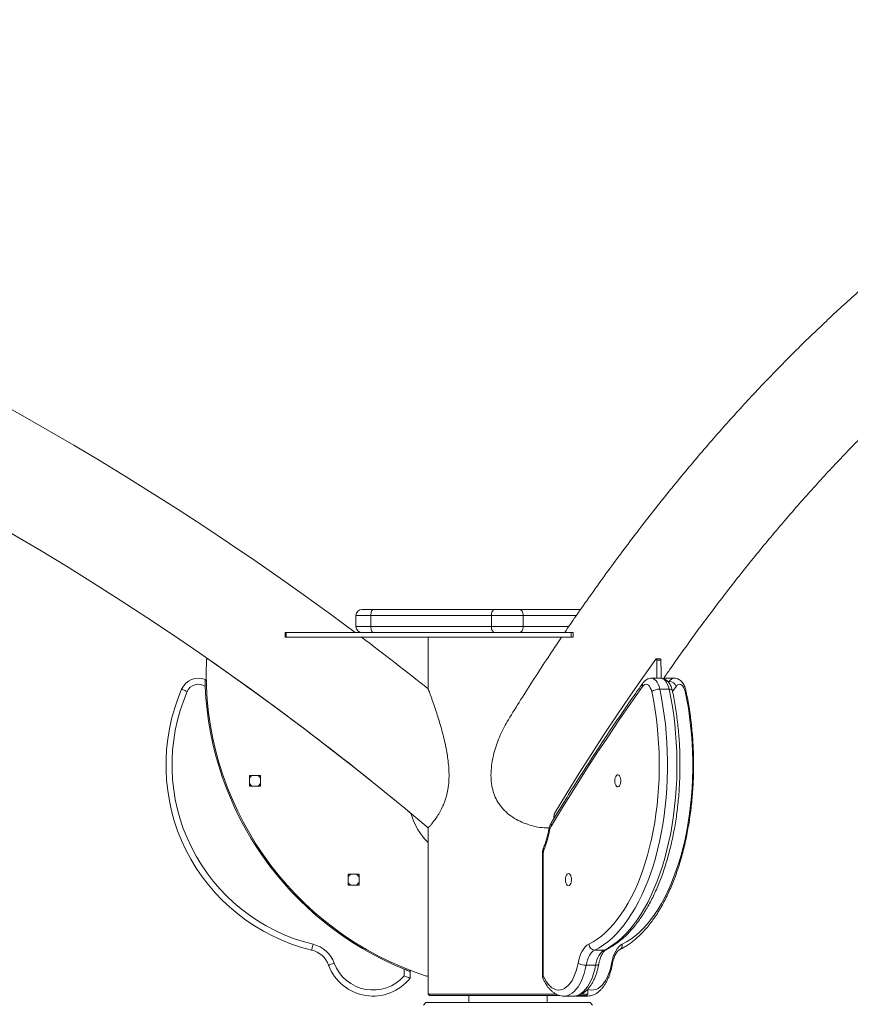
# Model space of a CAD drawing. Units: millimetres. Extents: x -202 to 7113, y -4755 to 2182.
# Drawn here: x 1172 to 1858, y 1342 to 2156 of the extents above; entities that cross this region are included whole.
import ezdxf

# ---------------------------------------------------------------- set-up
doc = ezdxf.new("R2010")
doc.units = ezdxf.units.MM

msp = doc.modelspace()

# ---------------------------------------------------------------- linework, layer by layer
at = {"color": 7, "linetype": 'Continuous', "lineweight": 15}
for p, q in [((1449.69, 1662.99), (1449.69, 1653.99)), ((1454.69, 1667.99), (1463.96, 1667.99)), ((1561.63, 1662.99), (1462.05, 1662.99)), ((1462.05, 1653.99), (1462.05, 1662.99)), ((1463.96, 1667.99), (1564.68, 1667.99)), ((1587.99, 1662.99), (1561.63, 1662.99)), ((1561.63, 1653.99), (1561.63, 1662.99)), ((1564.68, 1667.99), (1584.45, 1667.99)), ((1584.45, 1667.99), (1635.32, 1667.99)), ((1587.99, 1653.99), (1587.99, 1662.99)), ((1462.05, 1653.99), (1561.63, 1653.99)), ((1561.63, 1653.99), (1587.99, 1653.99)), ((1391.08, 1648.99), (1391.08, 1644.99)), ((1391.08, 1648.99), (1392.02, 1648.99)), ((1391.08, 1644.99), (1392.02, 1644.99)), ((1392.02, 1648.99), (1392.02, 1644.99)), ((1392.02, 1648.99), (1454.69, 1648.99)), ((1392.02, 1644.99), (1627.49, 1644.99)), ((1463.96, 1648.99), (1454.69, 1648.99)), ((1564.68, 1648.99), (1463.96, 1648.99)), ((1509.4, 1644.99), (1509.4, 1602.39)), ((1584.45, 1648.99), (1564.68, 1648.99)), ((1586.29, 1648.99), (1584.45, 1648.99)), ((1586.29, 1648.99), (1627.49, 1648.99)), ((1627.49, 1648.99), (1627.49, 1644.99)), ((1627.49, 1648.99), (1629.32, 1648.99)), ((1627.49, 1644.99), (1629.32, 1644.99)), ((1629.32, 1644.99), (1629.32, 1648.99)), ((1701.35, 1627.17), (1697.88, 1627.17)), ((1701.85, 1626.21), (1698.38, 1626.21)), ((1701.72, 1611.15), (1693.93, 1611.15)), ((1712.98, 1611.15), (1705.19, 1611.15)), ((1708.6, 1602.12), (1700.81, 1602.12)), ((1370.71, 1530.87), (1361.71, 1530.87)), ((1361.71, 1530.87), (1361.71, 1521.87)), ((1370.71, 1521.87), (1370.71, 1530.87)), ((1361.71, 1521.87), (1370.71, 1521.87)), ((1509.4, 1487.47), (1509.4, 1475.01)), ((1509.4, 1365.89), (1509.4, 1475.01)), ((1603.87, 1465.9), (1603.87, 1364.2)), ((1604.54, 1465.9), (1604.54, 1365.1)), ((1452.2, 1449.17), (1443.2, 1449.17)), ((1443.2, 1449.17), (1443.2, 1440.17)), ((1452.2, 1440.17), (1452.2, 1449.17)), ((1443.2, 1440.17), (1452.2, 1440.17)), ((1654.85, 1386.42), (1647.06, 1386.42)), ((1489.4, 1365.1), (1489.4, 1370.71)), ((1494.4, 1369.8), (1494.4, 1368.76)), ((1494.4, 1368.76), (1494.4, 1363.31)), ((1647.82, 1373.92), (1640.03, 1373.92)), ((1509.4, 1365.89), (1509.4, 1349.99)), ((1641.4, 1349.99), (1641.4, 1354.27)), ((1507.55, 1342.99), (1505.55, 1340.99)), ((1507.55, 1342.99), (1575.4, 1342.99)), ((1509.4, 1349.99), (1510.4, 1348.99)), ((1509.4, 1349.99), (1575.4, 1349.99)), ((1575.4, 1348.99), (1510.4, 1348.99)), ((1542.9, 1348.99), (1542.9, 1342.99)), ((1575.4, 1349.99), (1615.49, 1349.99)), ((1617.92, 1348.99), (1575.4, 1348.99)), ((1575.4, 1342.99), (1643.25, 1342.99)), ((1607.9, 1342.99), (1607.9, 1348.99)), ((1621.72, 1348.42), (1629.51, 1348.42)), ((1632.97, 1348.42), (1640.77, 1348.42)), ((1640.4, 1348.99), (1633.41, 1348.99)), ((1635.9, 1349.99), (1641.4, 1349.99)), ((1640.4, 1348.99), (1641.4, 1349.99)), ((1645.25, 1340.99), (1643.25, 1342.99))]:
    msp.add_line(p, q, dxfattribs=at)
at = {"color": 8, "linetype": 'Continuous', "lineweight": 15}
for p, q in [((1462.05, 1662.99), (1449.69, 1662.99)), ((1631.81, 1662.99), (1587.99, 1662.99)), ((1449.69, 1653.99), (1462.05, 1653.99)), ((1587.99, 1653.99), (1625.67, 1653.99)), ((1707.65, 1608.43), (1708.67, 1608.43)), ((1708.22, 1607.8), (1708.67, 1608.43)), ((1714.44, 1604.34), (1711.41, 1600.08)), ((1604.54, 1465.9), (1603.87, 1465.9))]:
    msp.add_line(p, q, dxfattribs=at)
at = {"color": 7, "linetype": 'Continuous', "lineweight": 15, "flags": 128}
for points in [[(1462.05, 1662.99), (1462.09, 1663.96), (1462.2, 1664.9), (1462.37, 1665.76), (1462.61, 1666.52), (1462.9, 1667.14), (1463.23, 1667.6), (1463.59, 1667.89), (1463.96, 1667.99)], [(1561.63, 1662.99), (1561.69, 1663.96), (1561.86, 1664.9), (1562.15, 1665.76), (1562.52, 1666.52), (1562.99, 1667.14), (1563.51, 1667.6), (1564.08, 1667.89), (1564.68, 1667.99)], [(1587.99, 1662.99), (1587.93, 1663.96), (1587.73, 1664.9), (1587.4, 1665.76), (1586.96, 1666.52), (1586.42, 1667.14), (1585.81, 1667.6), (1585.14, 1667.89), (1584.45, 1667.99)], [(1463.96, 1648.99), (1463.59, 1649.08), (1463.23, 1649.37), (1462.9, 1649.83), (1462.61, 1650.45), (1462.37, 1651.21), (1462.2, 1652.07), (1462.09, 1653.01), (1462.05, 1653.99)], [(1564.68, 1648.99), (1564.08, 1649.08), (1563.51, 1649.37), (1562.99, 1649.83), (1562.52, 1650.45), (1562.15, 1651.21), (1561.86, 1652.07), (1561.69, 1653.01), (1561.63, 1653.99)], [(1584.45, 1648.99), (1585.14, 1649.08), (1585.81, 1649.37), (1586.42, 1649.83), (1586.96, 1650.45), (1587.4, 1651.21), (1587.73, 1652.07), (1587.93, 1653.01), (1587.99, 1653.99)], [(1613.82, 1499.44), (1623.99, 1516.16), (1634.24, 1532.67), (1644.59, 1548.95), (1655.02, 1565.01), (1665.54, 1580.85), (1676.14, 1596.46), (1686.83, 1611.84), (1697.6, 1626.99)], [(1697.6, 1626.99), (1697.71, 1627.11), (1697.85, 1627.16), (1697.98, 1627.15), (1698.1, 1627.06), (1698.21, 1626.91), (1698.3, 1626.71), (1698.36, 1626.47), (1698.38, 1626.21)], [(1698.38, 1626.21), (1698.49, 1616.44), (1698.47, 1611.15)], [(1701.35, 1627.17), (1701.44, 1627.15), (1701.57, 1627.06), (1701.68, 1626.91), (1701.77, 1626.71), (1701.82, 1626.47), (1701.85, 1626.21)], [(1701.85, 1626.21), (1701.95, 1616.44), (1701.93, 1611.13)], [(1686.72, 1604.34), (1677.04, 1590.6), (1667.43, 1576.68), (1657.89, 1562.57), (1648.42, 1548.27), (1639.01, 1533.8), (1629.68, 1519.13), (1620.42, 1504.29), (1611.23, 1489.27)], [(1694.19, 1600.13), (1693.71, 1601.85), (1693.07, 1603.35), (1692.3, 1604.57), (1691.42, 1605.46), (1690.47, 1606), (1689.49, 1606.15), (1688.52, 1605.92), (1687.58, 1605.3), (1686.72, 1604.34)], [(1721.9, 1600.13), (1721.42, 1601.85), (1720.78, 1603.35), (1720.01, 1604.57), (1719.13, 1605.46), (1718.19, 1606), (1717.21, 1606.15), (1716.23, 1605.92), (1715.29, 1605.3), (1714.44, 1604.34)], [(1310.12, 1600.13), (1309.22, 1600.52), (1308.36, 1600.89), (1307.57, 1601.23), (1306.87, 1601.54), (1306.3, 1601.78), (1305.88, 1601.97), (1305.62, 1602.08), (1305.53, 1602.12)], [(1642.14, 1391.28), (1645.71, 1393.18), (1649.22, 1395.43), (1652.68, 1398.02), (1656.07, 1400.94), (1659.38, 1404.18), (1662.61, 1407.74), (1665.76, 1411.61), (1668.8, 1415.78), (1671.74, 1420.24), (1674.57, 1424.98), (1677.28, 1429.98), (1679.87, 1435.24), (1682.33, 1440.75), (1684.65, 1446.49), (1686.83, 1452.44), (1688.86, 1458.6), (1690.74, 1464.95), (1692.47, 1471.48), (1694.03, 1478.16), (1695.44, 1484.99), (1696.67, 1491.94), (1697.74, 1499.01), (1698.63, 1506.17), (1699.35, 1513.41), (1699.89, 1520.71), (1700.26, 1528.05), (1700.45, 1535.42), (1700.45, 1542.8), (1700.29, 1550.18), (1699.94, 1557.52), (1699.41, 1564.83), (1698.71, 1572.08), (1697.84, 1579.25), (1696.79, 1586.32), (1695.57, 1593.29), (1694.19, 1600.13)], [(1700.81, 1602.12), (1702.24, 1595.05), (1703.5, 1587.86), (1704.58, 1580.55), (1705.48, 1573.14), (1706.21, 1565.66), (1706.75, 1558.12), (1707.11, 1550.53), (1707.28, 1542.91), (1707.28, 1535.29), (1707.08, 1527.68), (1706.7, 1520.09), (1706.14, 1512.55), (1705.4, 1505.08), (1704.48, 1497.68), (1703.38, 1490.38), (1702.1, 1483.2), (1700.65, 1476.15), (1699.04, 1469.25), (1697.25, 1462.51), (1695.31, 1455.95), (1693.21, 1449.59), (1690.96, 1443.44), (1688.56, 1437.51), (1686.03, 1431.83), (1683.35, 1426.39), (1680.55, 1421.22), (1677.63, 1416.33), (1674.59, 1411.72), (1671.45, 1407.42), (1668.2, 1403.42), (1664.86, 1399.74), (1661.44, 1396.4), (1657.94, 1393.38), (1654.37, 1390.71), (1650.74, 1388.39), (1647.06, 1386.42)], [(1654.85, 1386.42), (1658.54, 1388.39), (1662.17, 1390.71), (1665.73, 1393.38), (1669.24, 1396.4), (1672.66, 1399.74), (1676, 1403.42), (1679.24, 1407.42), (1682.39, 1411.72), (1685.43, 1416.33), (1688.35, 1421.22), (1691.15, 1426.39), (1693.82, 1431.83), (1696.36, 1437.51), (1698.76, 1443.44), (1701.01, 1449.59), (1703.11, 1455.95), (1705.05, 1462.51), (1706.83, 1469.25), (1708.45, 1476.15), (1709.9, 1483.2), (1711.17, 1490.38), (1712.27, 1497.68), (1713.19, 1505.08), (1713.94, 1512.55), (1714.5, 1520.09), (1714.88, 1527.68), (1715.07, 1535.29), (1715.08, 1542.91), (1714.9, 1550.53), (1714.54, 1558.12), (1714, 1565.66), (1713.28, 1573.14), (1712.37, 1580.55), (1711.29, 1587.86), (1710.03, 1595.05), (1708.6, 1602.12)], [(1669.85, 1391.28), (1673.42, 1393.18), (1676.93, 1395.43), (1680.39, 1398.02), (1683.78, 1400.94), (1687.09, 1404.18), (1690.33, 1407.74), (1693.47, 1411.61), (1696.51, 1415.78), (1699.46, 1420.24), (1702.29, 1424.98), (1705, 1429.98), (1707.58, 1435.24), (1710.04, 1440.75), (1712.36, 1446.49), (1714.54, 1452.44), (1716.57, 1458.6), (1718.46, 1464.95), (1720.18, 1471.48), (1721.75, 1478.16), (1723.15, 1484.99), (1724.38, 1491.94), (1725.45, 1499.01), (1726.34, 1506.17), (1727.06, 1513.41), (1727.61, 1520.71), (1727.97, 1528.05), (1728.16, 1535.42), (1728.17, 1542.8), (1728, 1550.18), (1727.65, 1557.52), (1727.13, 1564.83), (1726.42, 1572.08), (1725.55, 1579.25), (1724.5, 1586.32), (1723.28, 1593.29), (1721.9, 1600.13)], [(1663.64, 1526.37), (1663.73, 1527.72), (1664, 1528.97), (1664.43, 1530.02), (1664.99, 1530.81), (1665.63, 1531.26), (1666.31, 1531.36), (1666.98, 1531.08), (1667.58, 1530.45), (1668.08, 1529.52), (1668.43, 1528.36), (1668.62, 1527.05), (1668.62, 1525.69), (1668.43, 1524.38), (1668.08, 1523.21), (1667.58, 1522.28), (1666.98, 1521.66), (1666.31, 1521.38), (1665.63, 1521.47), (1664.99, 1521.93), (1664.43, 1522.71), (1664, 1523.77), (1663.73, 1525.02), (1663.64, 1526.37)], [(1612.95, 1494.43), (1613.16, 1495.66), (1613.65, 1498.93)], [(1622.9, 1444.67), (1622.99, 1446.02), (1623.26, 1447.27), (1623.69, 1448.32), (1624.25, 1449.11), (1624.89, 1449.56), (1625.57, 1449.66), (1626.23, 1449.38), (1626.84, 1448.75), (1627.34, 1447.82), (1627.69, 1446.66), (1627.87, 1445.35), (1627.87, 1443.99), (1627.69, 1442.68), (1627.34, 1441.51), (1626.84, 1440.58), (1626.23, 1439.96), (1625.57, 1439.68), (1624.89, 1439.77), (1624.25, 1440.23), (1623.69, 1441.01), (1623.26, 1442.07), (1622.99, 1443.32), (1622.9, 1444.67)], [(1414.2, 1391.28), (1413.98, 1390.33), (1413.76, 1389.42), (1413.55, 1388.58), (1413.37, 1387.84), (1413.23, 1387.24), (1413.12, 1386.79), (1413.05, 1386.51), (1413.03, 1386.42)], [(1633.36, 1375.65), (1633.97, 1378.45), (1634.76, 1381.08), (1635.69, 1383.49), (1636.77, 1385.66), (1637.98, 1387.55), (1639.28, 1389.13), (1640.68, 1390.38), (1642.14, 1391.28)], [(1647.06, 1386.42), (1645.89, 1385.7), (1644.77, 1384.7), (1643.73, 1383.43), (1642.76, 1381.92), (1641.9, 1380.19), (1641.15, 1378.26), (1640.52, 1376.16), (1640.03, 1373.92)], [(1647.82, 1373.92), (1648.32, 1376.16), (1648.94, 1378.26), (1649.7, 1380.19), (1650.56, 1381.92), (1651.52, 1383.43), (1652.57, 1384.7), (1653.68, 1385.7), (1654.85, 1386.42)], [(1661.07, 1375.65), (1661.69, 1378.45), (1662.47, 1381.08), (1663.41, 1383.49), (1664.49, 1385.66), (1665.69, 1387.55), (1667, 1389.13), (1668.39, 1390.38), (1669.85, 1391.28)], [(1431.78, 1375.65), (1430.86, 1375.31), (1429.98, 1374.99), (1429.17, 1374.69), (1428.46, 1374.43), (1427.88, 1374.21), (1427.45, 1374.05), (1427.18, 1373.95), (1427.09, 1373.92)], [(1604.54, 1365.1), (1605.77, 1362.57), (1607.12, 1360.3), (1608.58, 1358.33), (1610.13, 1356.66), (1611.76, 1355.33), (1613.45, 1354.34), (1615.19, 1353.7), (1616.94, 1353.43), (1618.7, 1353.52), (1620.45, 1353.97), (1622.17, 1354.78), (1623.83, 1355.95), (1625.42, 1357.45), (1626.93, 1359.27), (1628.34, 1361.4), (1629.63, 1363.8), (1630.78, 1366.46), (1631.8, 1369.34), (1632.66, 1372.41), (1633.36, 1375.65)]]:
    msp.add_lwpolyline(points, dxfattribs=at)
at = {"color": 8, "linetype": 'Continuous', "lineweight": 15, "flags": 128}
for points in [[(1693.93, 1611.15), (1694.17, 1611.15), (1695.37, 1610.87), (1696.54, 1610.22), (1697.63, 1609.19), (1698.63, 1607.84), (1699.51, 1606.17), (1700.24, 1604.25), (1700.81, 1602.12)], [(1708.6, 1602.12), (1708.06, 1604.17), (1707.36, 1606.04), (1706.53, 1607.66), (1705.59, 1609.01), (1704.55, 1610.05), (1703.44, 1610.75), (1702.29, 1611.11), (1701.72, 1611.15)], [(1705.19, 1611.15), (1704.59, 1611.11), (1703.89, 1610.93)], [(1711.2, 1601.19), (1711.18, 1601.23), (1710.99, 1601.54), (1710.62, 1601.78), (1710.09, 1601.97), (1709.4, 1602.08), (1708.6, 1602.12)], [(1656.44, 1386.77), (1655.69, 1386.51), (1654.85, 1386.42)], [(1641.4, 1354.23), (1642.9, 1353.7), (1644.65, 1353.43), (1646.42, 1353.52), (1648.16, 1353.97), (1649.88, 1354.78), (1651.54, 1355.95), (1653.14, 1357.45), (1654.64, 1359.27), (1656.05, 1361.4), (1657.34, 1363.8), (1658.5, 1366.46), (1659.51, 1369.34), (1660.37, 1372.41), (1661.07, 1375.65)], [(1640.03, 1373.92), (1639.29, 1370.46), (1638.39, 1367.15), (1637.34, 1364.04), (1636.14, 1361.14), (1634.8, 1358.49), (1633.35, 1356.1), (1631.79, 1354.01), (1630.13, 1352.23), (1628.39, 1350.77), (1626.6, 1349.66), (1624.76, 1348.89), (1622.89, 1348.49), (1621.71, 1348.42)], [(1629.51, 1348.42), (1630.68, 1348.49), (1632.55, 1348.89), (1634.39, 1349.66), (1636.19, 1350.77), (1637.92, 1352.23), (1639.58, 1354.01), (1641.14, 1356.1), (1642.6, 1358.49), (1643.93, 1361.14), (1645.13, 1364.04), (1646.19, 1367.15), (1647.09, 1370.46), (1647.82, 1373.92)], [(1650.4, 1374.74), (1650.38, 1374.69), (1650.2, 1374.43), (1649.83, 1374.21), (1649.3, 1374.05), (1648.62, 1373.95), (1647.82, 1373.92)], [(1631.88, 1348.48), (1632.26, 1348.44), (1632.97, 1348.42)]]:
    msp.add_lwpolyline(points, dxfattribs=at)
at = {"color": 7, "linetype": 'Continuous', "lineweight": 15}
for centre, radius, start, end in [((-74.6, -388.88), 2544.45, 53.2167, 89.68426), ((-74.6, -388.88), 2455.55, 49.82906, 89.06481), ((1454.69, 1662.99), 5, 90, 180), ((1454.69, 1653.99), 5, 180, 270), ((-74.6, -388.88), 2544.45, 51.49749, 53.06654), ((1589.39, 1615.72), 263.63, 177.7197, 252.03767), ((1326.97, 1626.17), 1, 55.17918, 177.7197), ((-74.27, -388.4), 2454.97, 50.26306, 55.17918), ((1319.29, 1596.15), 15, 67.68181, 156.56722), ((1319.29, 1596.15), 10, 55.13628, 156.56722), ((1319.29, 1596.15), 15, 64.14181, 67.68181), ((1589.39, 1615.72), 264.63, 182.45995, 247.7988), ((1708.42, 1601.97), 6.47, 21.49349, 87.78947), ((1450.03, 1539.49), 157.48, 156.56722, 256.41348), ((1450.03, 1539.49), 152.48, 156.56722, 256.41348), ((1700.65, 1590.62), 11.5, 89.21253, 124.2035), ((1366.21, 1526.37), 5, 115.84193, 154.15807), ((1366.21, 1526.37), 5, 25.84193, 64.15807), ((1366.21, 1526.37), 5, 205.84193, 244.15807), ((1366.21, 1526.37), 5, 295.84193, 334.15807), ((1494.46, 1498.67), 1, 14.76332, 50.26306), ((1543.42, 1511.57), 49.62, 194.76332, 226.23913), ((1615.01, 1498.78), 1.36, 150.87272, 173.77289), ((1510.04, 1505.19), 101.7, 339.13003, 348.73685), ((1622.07, 1483.05), 12.5, 150.16175, 169.50216), ((1508.4, 1475.01), 1, 0, 46.23913), ((1613.18, 1466), 8.64, 159.95117, 180.65388), ((1447.7, 1444.67), 5, 115.84193, 154.15807), ((1447.7, 1444.67), 5, 25.84193, 64.15807), ((1447.7, 1444.67), 5, 205.84193, 244.15807), ((1447.7, 1444.67), 5, 295.84193, 334.15807), ((1408.33, 1366.98), 20, 20.30743, 76.41348), ((1408.33, 1366.98), 25, 20.30743, 76.41348), ((1647.46, 1391.74), 5.34, 184.98638, 265.68458), ((1463.72, 1387.47), 34.06, 200.30743, 318.94666), ((1639.84, 1386.89), 12.98, 240.01682, 270.83832), ((1463.72, 1387.47), 39.06, 200.30743, 321.77421), ((1508.4, 1365.89), 1, 252.03767, 0)]:
    msp.add_arc(centre, radius, start, end, dxfattribs=at)
at = {"color": 8, "linetype": 'Continuous', "lineweight": 15}
for centre, radius, start, end in [((1689.54, 1605.55), 3.07, 146.57347, 203.27822), ((1713.43, 1605.67), 5.5, 94.69047, 149.89306), ((1721.27, 1601.13), 1.18, 301.93394, 2.61833), ((1613.77, 1490.51), 2.83, 151.5709, 206.03812), ((1610.33, 1486.3), 1.12, 179.02231, 240.46653), ((1606.59, 1470.17), 1.94, 162.2921, 218.62531), ((1665.63, 1390.53), 4.29, 298.87423, 9.99443), ((1660.61, 1374.71), 1.04, 1.53436, 64.09072), ((1640.8, 1358.57), 10.16, 250.70665, 269.81289)]:
    msp.add_arc(centre, radius, start, end, dxfattribs=at)
at = {"color": 7, "linetype": 'Continuous', "lineweight": 15}
for points, knots in [([(2378.67, 2155.21), (2378.43, 2155.2), (2373.34, 2155.09), (2363.4, 2154.58), (2348.87, 2153.65), (2334.34, 2152.36), (2319.83, 2150.77), (2305.32, 2148.86), (2290.82, 2146.64), (2276.34, 2144.1), (2261.87, 2141.24), (2247.41, 2138.07), (2232.97, 2134.59), (2218.56, 2130.79), (2204.16, 2126.67), (2189.78, 2122.24), (2175.43, 2117.5), (2161.1, 2112.44), (2146.81, 2107.07), (2132.54, 2101.38), (2118.3, 2095.38), (2104.09, 2089.07), (2089.93, 2082.45), (2075.79, 2075.51), (2061.7, 2068.26), (2047.65, 2060.7), (2033.64, 2052.83), (2019.68, 2044.66), (2005.77, 2036.17), (1991.9, 2027.38), (1978.09, 2018.28), (1964.33, 2008.88), (1950.62, 1999.18), (1936.98, 1989.17), (1923.39, 1978.86), (1909.87, 1968.25), (1896.4, 1957.35), (1883.01, 1946.15), (1869.68, 1934.65), (1856.42, 1922.86), (1843.24, 1910.78), (1830.12, 1898.41), (1817.09, 1885.76), (1804.12, 1872.81), (1791.24, 1859.59), (1778.44, 1846.08), (1765.72, 1832.29), (1753.08, 1818.22), (1740.53, 1803.88), (1728.06, 1789.26), (1715.69, 1774.37), (1703.4, 1759.21), (1691.21, 1743.78), (1679.11, 1728.09), (1667.1, 1712.13), (1655.19, 1695.92), (1643.37, 1679.43), (1632.41, 1663.81), (1625.43, 1653.56), (1622.32, 1648.99)], [0, 0, 0, 0, 0.000882, 0.018484, 0.036088, 0.053695, 0.071307, 0.088925, 0.10655, 0.124184, 0.141827, 0.159482, 0.177148, 0.194827, 0.212519, 0.230226, 0.247948, 0.265686, 0.283439, 0.301209, 0.318995, 0.336797, 0.354617, 0.372453, 0.390305, 0.408173, 0.426058, 0.443958, 0.461873, 0.479803, 0.497747, 0.515704, 0.533675, 0.551658, 0.569652, 0.587658, 0.605675, 0.623701, 0.641736, 0.65978, 0.677832, 0.695892, 0.713958, 0.73203, 0.750108, 0.768191, 0.786279, 0.80437, 0.822465, 0.840564, 0.858665, 0.876768, 0.894874, 0.912981, 0.93109, 0.949199, 0.967309, 0.98542, 1, 1, 1, 1]), ([(1703.92, 1610.79), (1705.85, 1613.6), (1711.48, 1621.77), (1720.9, 1635.03), (1732.16, 1650.58), (1743.51, 1665.86), (1754.93, 1680.88), (1766.43, 1695.63), (1778.01, 1710.11), (1789.66, 1724.33), (1801.38, 1738.27), (1813.18, 1751.94), (1825.04, 1765.34), (1836.97, 1778.46), (1848.97, 1791.3), (1861.03, 1803.87), (1873.15, 1816.15), (1885.34, 1828.16), (1897.58, 1839.88), (1909.89, 1851.32), (1922.25, 1862.47), (1934.66, 1873.34), (1947.13, 1883.92), (1959.66, 1894.22), (1972.23, 1904.23), (1984.85, 1913.94), (1997.53, 1923.37), (2010.24, 1932.5), (2023.01, 1941.34), (2035.82, 1949.89), (2048.67, 1958.15), (2061.57, 1966.11), (2074.5, 1973.77), (2087.48, 1981.14), (2100.49, 1988.21), (2113.55, 1994.98), (2126.64, 2001.45), (2139.76, 2007.62), (2152.92, 2013.49), (2166.11, 2019.06), (2179.33, 2024.33), (2192.59, 2029.29), (2205.87, 2033.95), (2219.19, 2038.31), (2232.53, 2042.35), (2245.89, 2046.09), (2259.28, 2049.52), (2272.69, 2052.64), (2286.13, 2055.46), (2299.58, 2057.96), (2313.05, 2060.14), (2326.54, 2062.02), (2340.04, 2063.58), (2353.28, 2064.82), (2362.02, 2065.38), (2366.25, 2065.66)], [0, 0, 0, 0, 0.0098661, 0.0287314, 0.0475966, 0.0664617, 0.0853268, 0.1041923, 0.1230584, 0.1419256, 0.1607939, 0.1796639, 0.198536, 0.2174103, 0.2362877, 0.2551682, 0.2740526, 0.2929414, 0.3118351, 0.3307343, 0.3496396, 0.3685517, 0.3874715, 0.4063995, 0.4253365, 0.4442833, 0.4632408, 0.4822099, 0.5011912, 0.5201859, 0.5391947, 0.5582186, 0.5772584, 0.596315, 0.6153895, 0.6344824, 0.6535947, 0.672727, 0.6918802, 0.7110547, 0.7302509, 0.7494694, 0.7687104, 0.7879738, 0.8072597, 0.8265678, 0.8458977, 0.8652487, 0.88462, 0.9040106, 0.9234191, 0.9428442, 0.9622841, 0.981737, 1, 1, 1, 1]), ([(1619.6, 1644.99), (1615.91, 1639.48), (1608.37, 1628.26), (1597.12, 1610.98), (1586.16, 1593.82), (1579.05, 1582.36), (1575.68, 1576.91)], [0, 0, 0, 0, 0.248342, 0.507002, 0.765656, 1, 1, 1, 1]), ([(1324.99, 1610.03), (1324.97, 1609.98), (1324.95, 1609.88), (1324.85, 1609.33), (1324.85, 1608.95), (1324.85, 1608.89)], [0, 0, 0, 0, 0.481456, 0.911404, 1, 1, 1, 1]), ([(1324.85, 1608.89), (1324.87, 1608.44), (1324.89, 1607.54), (1324.95, 1605.9), (1324.99, 1604.83), (1325.01, 1604.36)], [0, 0, 0, 0, 0.359636, 0.718028, 1, 1, 1, 1]), ([(1686.98, 1607.24), (1684.99, 1604.43), (1679.2, 1596.27), (1669.7, 1582.58), (1658.51, 1566.08), (1647.41, 1549.32), (1636.41, 1532.32), (1625.51, 1515.06), (1617.15, 1501.53), (1612.43, 1493.75), (1611.28, 1491.86)], [0, 0, 0, 0, 0.076871, 0.222926, 0.368981, 0.515036, 0.66109, 0.807145, 0.953198, 1, 1, 1, 1]), ([(1693.93, 1611.15), (1693.91, 1611.15), (1693.39, 1611.21), (1692.35, 1611.02), (1690.91, 1610.58), (1689.58, 1609.86), (1688.38, 1608.91), (1687.54, 1607.99), (1687.1, 1607.4), (1686.98, 1607.24)], [0, 0, 0, 0, 0.004957, 0.189192, 0.369014, 0.548796, 0.733522, 0.928017, 1, 1, 1, 1]), ([(1711.2, 1601.19), (1711.11, 1601.56), (1710.86, 1602.62), (1710.29, 1604.3), (1709.45, 1606.09), (1708.43, 1607.63), (1707.3, 1608.88), (1706.06, 1609.87), (1704.71, 1610.58), (1703.26, 1611.06), (1702.25, 1611.12), (1701.73, 1611.15)], [0, 0, 0, 0, 0.070222, 0.202509, 0.338492, 0.462338, 0.57893, 0.688224, 0.792315, 0.893339, 1, 1, 1, 1]), ([(1705.19, 1611.15), (1705.17, 1611.15), (1704.81, 1611.19), (1704.44, 1611.11), (1704.09, 1611.04)], [0, 0, 0, 0, 0.040061, 1, 1, 1, 1]), ([(1722.45, 1601.19), (1722.37, 1601.56), (1722.12, 1602.62), (1721.55, 1604.3), (1720.7, 1606.09), (1719.69, 1607.63), (1718.56, 1608.88), (1717.32, 1609.87), (1715.97, 1610.58), (1714.52, 1611.06), (1713.5, 1611.12), (1712.98, 1611.15)], [0, 0, 0, 0, 0.070209, 0.202472, 0.33843, 0.462253, 0.578824, 0.688098, 0.792169, 0.893175, 1, 1, 1, 1]), ([(1509.42, 1602.33), (1509.42, 1602.35), (1509.38, 1602.44), (1509.56, 1601.96), (1509.99, 1600.81), (1510.75, 1598.74), (1511.72, 1596.04), (1512.75, 1593.14), (1514.11, 1589.24), (1515.85, 1584.1), (1517.89, 1577.69), (1519.83, 1571.21), (1521.68, 1564.43), (1523.26, 1557.86), (1524.54, 1551.64), (1525.52, 1545.77), (1526.25, 1539.77), (1526.67, 1533.27), (1526.6, 1526.3), (1525.91, 1520.22), (1524.95, 1515.52), (1524.03, 1512.1), (1522.92, 1508.8), (1521.36, 1504.98), (1519.29, 1500.87), (1516.79, 1496.81), (1514.39, 1493.43), (1512.24, 1490.72), (1510.57, 1488.76), (1509.54, 1487.62), (1509.49, 1487.56), (1509.47, 1487.54)], [0, 0, 0, 0, 0.006126, 0.029657, 0.053841, 0.085017, 0.117075, 0.141979, 0.166893, 0.217956, 0.262428, 0.306916, 0.35256, 0.398204, 0.434336, 0.470463, 0.507351, 0.544223, 0.588007, 0.632744, 0.654711, 0.676674, 0.699515, 0.722356, 0.760087, 0.798848, 0.83801, 0.878111, 0.921143, 0.965348, 1, 1, 1, 1]), ([(1656.44, 1386.77), (1657.09, 1387.1), (1658.94, 1388.02), (1661.94, 1389.78), (1665.41, 1392.13), (1668.83, 1394.8), (1672.18, 1397.76), (1675.45, 1401.01), (1678.64, 1404.54), (1681.74, 1408.36), (1684.74, 1412.43), (1687.63, 1416.77), (1690.42, 1421.35), (1693.1, 1426.17), (1695.65, 1431.21), (1698.08, 1436.47), (1700.38, 1441.92), (1702.56, 1447.58), (1704.6, 1453.41), (1706.5, 1459.41), (1708.25, 1465.57), (1709.87, 1471.88), (1711.34, 1478.31), (1712.66, 1484.87), (1713.82, 1491.54), (1714.84, 1498.3), (1715.7, 1505.14), (1716.4, 1512.04), (1716.94, 1519.01), (1717.33, 1526.01), (1717.56, 1533.04), (1717.62, 1540.08), (1717.53, 1547.12), (1717.28, 1554.14), (1716.86, 1561.14), (1716.29, 1568.09), (1715.57, 1574.98), (1714.68, 1581.81), (1713.64, 1588.55), (1712.49, 1595.03), (1711.61, 1599.19), (1711.2, 1601.19)], [0, 0, 0, 0, 0.013893, 0.039408, 0.065027, 0.090789, 0.116675, 0.142661, 0.168722, 0.194835, 0.220981, 0.247145, 0.273314, 0.299479, 0.325632, 0.351772, 0.377895, 0.404003, 0.430093, 0.456168, 0.482227, 0.508273, 0.534305, 0.560326, 0.586336, 0.612337, 0.63833, 0.664317, 0.690299, 0.716277, 0.742252, 0.768226, 0.794199, 0.820173, 0.846149, 0.872128, 0.898111, 0.9241, 0.950095, 0.976099, 1, 1, 1, 1]), ([(1667.7, 1386.77), (1668.35, 1387.1), (1670.2, 1388.02), (1673.2, 1389.78), (1676.67, 1392.13), (1680.09, 1394.8), (1683.43, 1397.76), (1686.71, 1401.01), (1689.9, 1404.54), (1692.99, 1408.36), (1696, 1412.43), (1698.89, 1416.77), (1701.68, 1421.35), (1704.35, 1426.17), (1706.91, 1431.21), (1709.34, 1436.47), (1711.64, 1441.92), (1713.82, 1447.58), (1715.85, 1453.41), (1717.75, 1459.41), (1719.51, 1465.57), (1721.13, 1471.88), (1722.6, 1478.31), (1723.91, 1484.87), (1725.08, 1491.54), (1726.1, 1498.3), (1726.96, 1505.14), (1727.66, 1512.04), (1728.2, 1519.01), (1728.59, 1526.01), (1728.82, 1533.04), (1728.88, 1540.08), (1728.79, 1547.12), (1728.54, 1554.14), (1728.12, 1561.14), (1727.55, 1568.09), (1726.82, 1574.98), (1725.94, 1581.81), (1724.9, 1588.55), (1723.75, 1595.03), (1722.87, 1599.19), (1722.45, 1601.19)], [0, 0, 0, 0, 0.013893, 0.039408, 0.065027, 0.090789, 0.116675, 0.142661, 0.168722, 0.194835, 0.220981, 0.247145, 0.273314, 0.299479, 0.325632, 0.351772, 0.377895, 0.404003, 0.430093, 0.456168, 0.482227, 0.508273, 0.534305, 0.560326, 0.586336, 0.612337, 0.63833, 0.664317, 0.690299, 0.716277, 0.742252, 0.768226, 0.794199, 0.820173, 0.846149, 0.872128, 0.898111, 0.9241, 0.950095, 0.976099, 1, 1, 1, 1]), ([(1588.44, 1491.49), (1586.37, 1492.42), (1582.17, 1494.3), (1576.36, 1498.2), (1572.03, 1502.16), (1569.04, 1505.76), (1566.51, 1509.48), (1564.05, 1514.43), (1562.42, 1519.9), (1561.61, 1524.77), (1561.18, 1530.34), (1561.44, 1536.84), (1562.55, 1544.17), (1564.17, 1550.92), (1566.29, 1557.58), (1568.95, 1564.23), (1572.02, 1570.73), (1574.48, 1574.88), (1575.68, 1576.91)], [0, 0, 0, 0, 0.068885, 0.139618, 0.208547, 0.24421, 0.279871, 0.343702, 0.40944, 0.450672, 0.491915, 0.57663, 0.645381, 0.71416, 0.78469, 0.855227, 0.929369, 1, 1, 1, 1]), ([(1609.53, 1487.59), (1608.69, 1487.54), (1605.72, 1487.36), (1600.57, 1488.01), (1594.31, 1489.33), (1590.41, 1490.77), (1588.44, 1491.49)], [0, 0, 0, 0, 0.128445, 0.454347, 0.724367, 1, 1, 1, 1]), ([(1611.28, 1491.86), (1611.1, 1491.54), (1610.59, 1490.66), (1609.94, 1489.07), (1609.47, 1487.51), (1609.26, 1486.57), (1609.21, 1486.32)], [0, 0, 0, 0, 0.195168, 0.53664, 0.878159, 1, 1, 1, 1]), ([(1609.21, 1486.32), (1609.06, 1485.6), (1608.62, 1483.49), (1607.78, 1480.1), (1606.67, 1476.23), (1605.63, 1473.14), (1604.96, 1471.36), (1604.73, 1470.76)], [0, 0, 0, 0, 0.130426, 0.378744, 0.626663, 0.874063, 1, 1, 1, 1]), ([(1604.73, 1470.76), (1604.62, 1470.45), (1604.32, 1469.6), (1604.01, 1468.13), (1603.88, 1466.8), (1603.88, 1466.05), (1603.87, 1465.9)], [0, 0, 0, 0, 0.207353, 0.559652, 0.907522, 1, 1, 1, 1]), ([(1650.4, 1374.74), (1650.48, 1375.15), (1650.7, 1376.32), (1651.18, 1378.17), (1651.84, 1380.17), (1652.58, 1381.95), (1653.38, 1383.47), (1654.19, 1384.71), (1654.98, 1385.67), (1655.71, 1386.33), (1656.18, 1386.64), (1656.39, 1386.75), (1656.44, 1386.77)], [0, 0, 0, 0, 0.061597, 0.179056, 0.295528, 0.410638, 0.524171, 0.636054, 0.746515, 0.856412, 0.967126, 1, 1, 1, 1]), ([(1661.65, 1374.74), (1661.73, 1375.15), (1661.96, 1376.32), (1662.44, 1378.17), (1663.1, 1380.17), (1663.84, 1381.95), (1664.63, 1383.47), (1665.45, 1384.71), (1666.24, 1385.67), (1666.97, 1386.33), (1667.43, 1386.64), (1667.65, 1386.75), (1667.7, 1386.77)], [0, 0, 0, 0, 0.061597, 0.179056, 0.295528, 0.410638, 0.524171, 0.636054, 0.746515, 0.856413, 0.967126, 1, 1, 1, 1]), ([(1489.4, 1370.71), (1490, 1370.47), (1491.19, 1369.98), (1492.76, 1369.36), (1493.61, 1369.03), (1493.91, 1368.92), (1493.96, 1368.9)], [0, 0, 0, 0, 0.319654, 0.639781, 0.945698, 1, 1, 1, 1]), ([(1493.96, 1368.9), (1494.14, 1368.84), (1494.38, 1368.76), (1494.4, 1368.76), (1494.4, 1368.76)], [0, 0, 0, 0, 0.74674, 1, 1, 1, 1]), ([(1629.55, 1348.45), (1629.78, 1348.44), (1630.7, 1348.41), (1632.3, 1348.67), (1634.3, 1349.22), (1636.25, 1350.1), (1638.12, 1351.26), (1639.93, 1352.71), (1641.65, 1354.46), (1643.28, 1356.5), (1644.79, 1358.81), (1646.17, 1361.37), (1647.4, 1364.13), (1648.48, 1367.08), (1649.4, 1370.18), (1650.02, 1372.76), (1650.31, 1374.3), (1650.4, 1374.74)], [0, 0, 0, 0, 0.0221246, 0.0882345, 0.1543224, 0.2212873, 0.289931, 0.3607796, 0.4339567, 0.5091285, 0.5856374, 0.6627767, 0.7399414, 0.8168496, 0.8934225, 0.9696656, 1, 1, 1, 1]), ([(1640.76, 1348.45), (1641.01, 1348.44), (1641.94, 1348.4), (1643.56, 1348.67), (1645.56, 1349.22), (1647.51, 1350.1), (1649.38, 1351.26), (1651.19, 1352.71), (1652.91, 1354.46), (1654.54, 1356.5), (1656.05, 1358.81), (1657.43, 1361.37), (1658.66, 1364.13), (1659.74, 1367.08), (1660.66, 1370.18), (1661.27, 1372.76), (1661.57, 1374.3), (1661.65, 1374.74)], [0, 0, 0, 0, 0.023524, 0.089539, 0.155532, 0.222401, 0.290947, 0.361694, 0.434767, 0.509831, 0.58623, 0.663259, 0.740314, 0.817112, 0.893575, 0.969709, 1, 1, 1, 1]), ([(1489.4, 1365.1), (1489.41, 1365.1), (1489.87, 1364.93), (1490.87, 1364.56), (1492.29, 1364.05), (1493.46, 1363.63), (1494.25, 1363.36), (1494.35, 1363.32), (1494.4, 1363.31)], [0, 0, 0, 0, 0.002161, 0.183282, 0.397713, 0.601419, 0.800629, 1, 1, 1, 1]), ([(1603.93, 1364.02), (1603.92, 1364.03), (1603.76, 1364.19), (1603.96, 1364.56), (1604.31, 1364.93), (1604.54, 1365.1), (1604.54, 1365.1)], [0, 0, 0, 0, 0.04621, 0.560454, 0.994818, 1, 1, 1, 1]), ([(1603.92, 1364.01), (1603.99, 1363.82), (1604.45, 1362.67), (1605.4, 1360.68), (1606.83, 1358.15), (1608.42, 1355.86), (1610.16, 1353.81), (1612.04, 1352.06), (1614.03, 1350.63), (1616.1, 1349.54), (1618.22, 1348.82), (1620.1, 1348.45), (1621.26, 1348.45), (1621.71, 1348.45)], [0, 0, 0, 0, 0.02086, 0.125864, 0.231485, 0.337652, 0.443845, 0.549098, 0.652199, 0.752067, 0.848284, 0.941255, 1, 1, 1, 1]), ([(1631.19, 1348.56), (1631.34, 1348.53), (1631.94, 1348.41), (1632.55, 1348.43), (1633.02, 1348.45)], [0, 0, 0, 0, 0.236064, 1, 1, 1, 1])]:
    msp.add_open_spline(points, degree=3, knots=knots, dxfattribs=at)

doc.saveas('drawing.dxf')
